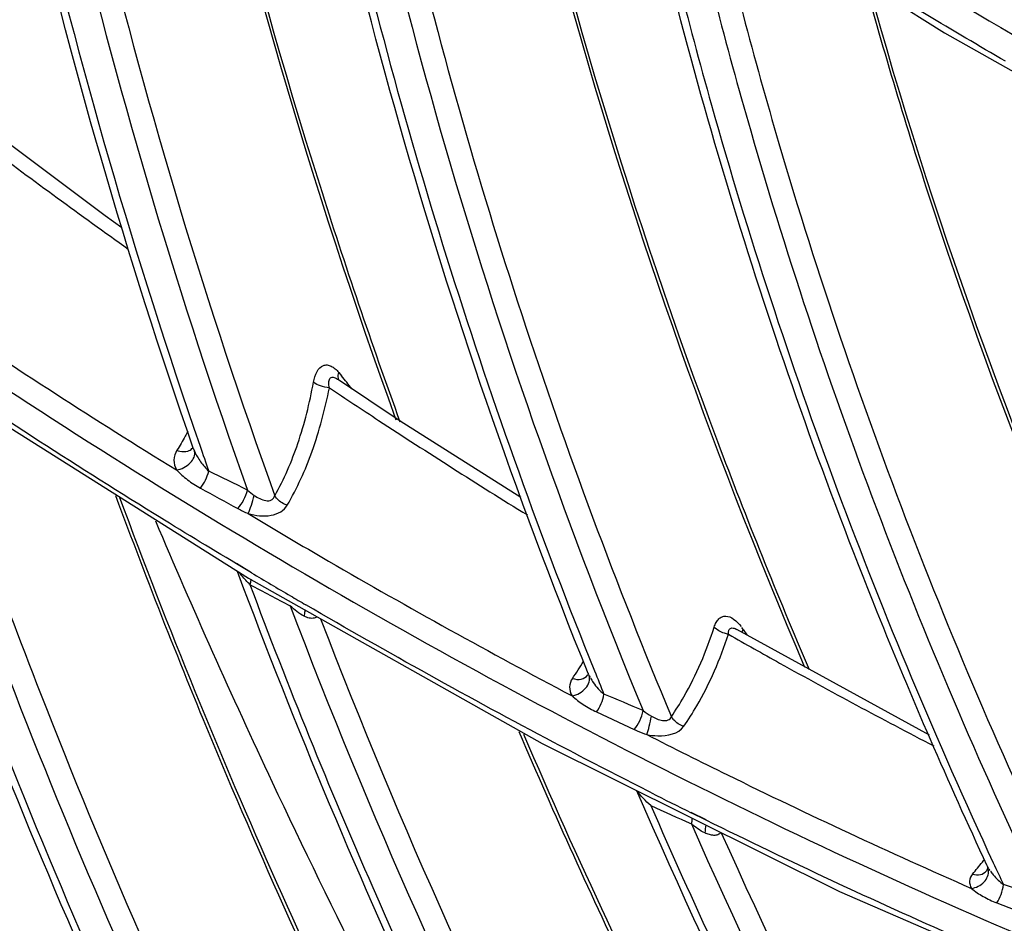
# Model space of a CAD drawing. Units: millimetres. Extents: x 8 to 210, y 104 to 193.
# Drawn here: x 26 to 27, y 179 to 180 of the extents above; entities that cross this region are included whole.
import ezdxf

# ---------------------------------------------------------------- set-up
doc = ezdxf.new("R2010")
doc.units = ezdxf.units.MM
doc.header["$MEASUREMENT"] = 0
doc.layers.add('41206-000074_前面板_CONTINUOUSLINE', color=7, linetype='Continuous', lineweight=0)
doc.layers.add('42011-000415_出风格_CONTINUOUSLINE', color=7, linetype='Continuous', lineweight=0)

msp = doc.modelspace()

# ---------------------------------------------------------------- linework, layer by layer
at = {"layer": '41206-000074_前面板_CONTINUOUSLINE', "color": 18, "lineweight": 25, "true_color": 0x000000}
for points, knots in [([(24.0614, 180.9953), (24.1707, 180.213), (24.3951, 179.444), (24.7097, 178.7162), (25.0362, 177.9609), (25.4599, 177.2499), (25.9625, 176.6002), (26.4655, 175.9499), (27.0477, 175.3609), (27.697, 174.8545), (28.3235, 174.3659), (29.0126, 173.9543), (29.7433, 173.6503)], [0, 0, 0, 0, 1, 1, 1, 2, 2, 2, 3, 3, 3, 4, 4, 4, 4]), ([(23.9957, 180.9809), (24.1057, 180.1941), (24.3313, 179.4207), (24.6476, 178.6887), (24.9759, 177.929), (25.4018, 177.2139), (25.9072, 176.5603), (26.413, 175.9061), (26.9983, 175.3136), (27.6512, 174.804), (28.2812, 174.3124), (28.9741, 173.8981), (29.7089, 173.5919)], [0, 0, 0, 0, 1, 1, 1, 2, 2, 2, 3, 3, 3, 4, 4, 4, 4]), ([(25.6799, 179.3854), (25.7248, 179.2795), (25.7718, 179.1746), (25.8207, 179.0705), (25.9688, 178.7557), (26.135, 178.4491), (26.3174, 178.1529)], [0, 0, 0, 0, 1, 1, 1, 2, 2, 2, 2])]:
    msp.add_open_spline(points, degree=3, knots=knots, dxfattribs=at)
at = {"layer": '42011-000415_出风格_CONTINUOUSLINE', "color": 18, "lineweight": 25, "true_color": 0x000000}
for p, q in [((26.3059, 180.1788), (26.631, 179.9734)), ((26.631, 179.9734), (26.9622, 179.7869)), ((25.9009, 179.5641), (25.9042, 179.5601)), ((25.8993, 179.5562), (25.8994, 179.5562)), ((25.4443, 179.5356), (25.7923, 179.3163)), ((25.7249, 179.4734), (25.7252, 179.4739)), ((25.7256, 179.4729), (25.7271, 179.4692)), ((25.7256, 179.4729), (25.7256, 179.4729)), ((25.7958, 179.3227), (25.7775, 179.3337)), ((25.7959, 179.3229), (25.7776, 179.3341)), ((25.7923, 179.3163), (26.1459, 179.1172)), ((26.3884, 179.2543), (26.3866, 179.2569)), ((26.6128, 179.1272), (26.3808, 179.2544)), ((26.3808, 179.2544), (26.3808, 179.2544)), ((26.3884, 179.2543), (26.3925, 179.248)), ((26.3884, 179.2543), (26.3925, 179.248)), ((26.2008, 179.1994), (26.2008, 179.1995)), ((26.2014, 179.2016), (26.2014, 179.2015)), ((26.2014, 179.2015), (26.2018, 179.2005)), ((26.202, 179.2), (26.2025, 179.1991)), ((26.2027, 179.1987), (26.2037, 179.1968)), ((26.2114, 179.1551), (26.257, 179.1339)), ((26.1459, 179.1172), (26.5042, 178.9388)), ((26.2779, 179.0576), (26.2605, 179.0666)), ((26.2778, 179.0575), (26.2605, 179.0664)), ((26.3437, 179.0246), (26.3254, 179.0337)), ((26.3437, 179.025), (26.3255, 179.034)), ((26.6765, 178.9742), (26.6782, 178.9764)), ((26.6823, 178.9698), (26.6831, 178.9682)), ((26.6823, 178.9698), (26.6823, 178.9698)), ((26.6814, 178.9634), (26.6813, 178.9633)), ((26.6831, 178.9682), (26.684, 178.9666)), ((26.684, 178.9644), (26.6836, 178.967)), ((26.6845, 178.9658), (26.6857, 178.964)), ((26.6938, 178.925), (26.7399, 178.9072))]:
    msp.add_line(p, q, dxfattribs=at)
for points in [[(25.6393, 179.7387), (25.6193, 179.753), (25.4295, 179.895)], [(25.9, 179.56), (25.9001, 179.561), (25.9009, 179.5641)], [(26.1205, 179.4136), (25.9751, 179.5056), (25.8993, 179.5562)], [(25.9009, 179.555), (25.9004, 179.5561), (25.9, 179.56)], [(26.387, 179.251), (26.3872, 179.2518), (26.3884, 179.2543)], [(26.2013, 179.2017), (26.2013, 179.2015), (26.2013, 179.2006), (26.201, 179.1997), (26.2008, 179.1995)], [(26.6823, 178.9698), (26.6824, 178.9696), (26.6826, 178.9686), (26.6827, 178.9673), (26.6825, 178.9658), (26.6821, 178.9646), (26.6816, 178.9636), (26.6814, 178.9634)], [(26.5042, 178.9388), (26.8649, 178.782), (27.2247, 178.648)]]:
    msp.add_lwpolyline(points, dxfattribs=at)
for points, knots in [([(30.1869, 173.499), (29.8674, 173.6096), (29.5548, 173.7411), (29.2514, 173.8907), (28.94, 174.0442), (28.6381, 174.2167), (28.3471, 174.4059), (28.0502, 174.599), (27.7644, 174.8094), (27.4913, 175.0348), (27.2144, 175.2635), (26.9503, 175.5075), (26.7001, 175.7655), (26.1968, 176.2844), (25.7493, 176.8596), (25.37, 177.4749), (25.1815, 177.7808), (25.0098, 178.0966), (24.8564, 178.4211), (24.7051, 178.7411), (24.5715, 179.0695), (24.4574, 179.4047), (24.3457, 179.7331), (24.2528, 180.068), (24.1808, 180.4071), (24.1454, 180.5736), (24.1151, 180.7411), (24.0901, 180.9094), (24.0654, 181.0754), (24.0458, 181.2421), (24.0317, 181.4093), (24.0042, 181.736), (23.9973, 182.0646), (24.0133, 182.3922), (24.0287, 182.7094), (24.0657, 183.0256), (24.1259, 183.3373), (24.1842, 183.6392), (24.2644, 183.937), (24.3677, 184.2266), (24.4679, 184.5078), (24.5901, 184.7814), (24.7342, 185.0429), (24.8749, 185.2984), (25.0367, 185.5424), (25.2186, 185.7706), (25.3978, 185.9956), (25.5965, 186.2053), (25.8117, 186.3955)], [0, 0, 0, 0, 1, 1, 1, 2, 2, 2, 3, 3, 3, 4, 4, 4, 5, 5, 5, 6, 6, 6, 7, 7, 7, 8, 8, 8, 9, 9, 9, 10, 10, 10, 11, 11, 11, 12, 12, 12, 13, 13, 13, 14, 14, 14, 15, 15, 15, 16, 16, 16, 16]), ([(24.5569, 183.8212), (24.7026, 183.4276), (24.8763, 183.0437), (25.0758, 182.6739), (25.2754, 182.3039), (25.5008, 181.9479), (25.7502, 181.6096), (25.9973, 181.2743), (26.268, 180.9565), (26.5606, 180.6599), (26.8479, 180.3687), (27.1562, 180.0981), (27.4829, 179.8527)], [0, 0, 0, 0, 1, 1, 1, 2, 2, 2, 3, 3, 3, 4, 4, 4, 4]), ([(31.4285, 173.4185), (31.1934, 173.4524), (30.9599, 173.4993), (30.7295, 173.5579), (30.4932, 173.618), (30.2602, 173.6904), (30.0312, 173.7739), (29.7968, 173.8593), (29.5667, 173.9564), (29.3416, 174.064), (29.1118, 174.1738), (28.8872, 174.2944), (28.6684, 174.4249), (28.2204, 174.6921), (27.7966, 175.0006), (27.4018, 175.3422), (26.9992, 175.6906), (26.6268, 176.0734), (26.2886, 176.4843), (25.9495, 176.8964), (25.6447, 177.3366), (25.3792, 177.7996), (25.1174, 178.256), (24.8938, 178.7345), (24.7146, 179.2287), (24.6267, 179.4708), (24.5496, 179.7167), (24.4839, 179.9658), (24.4195, 180.2101), (24.3662, 180.4575), (24.3248, 180.7068), (24.2844, 180.9508), (24.2555, 181.1966), (24.2391, 181.4434), (24.223, 181.6843), (24.2189, 181.9261), (24.2276, 182.1673)], [0, 0, 0, 0, 1, 1, 1, 2, 2, 2, 3, 3, 3, 4, 4, 4, 5, 5, 5, 6, 6, 6, 7, 7, 7, 8, 8, 8, 9, 9, 9, 10, 10, 10, 11, 11, 11, 12, 12, 12, 12]), ([(24.2745, 182.1504), (24.4994, 181.8569), (24.742, 181.5765), (25.0012, 181.3124), (25.2554, 181.0535), (25.5255, 180.8103), (25.8106, 180.586), (26.0882, 180.3675), (26.3801, 180.167), (26.6849, 179.988), (26.9802, 179.8144), (27.2877, 179.6611), (27.6046, 179.532)], [0, 0, 0, 0, 1, 1, 1, 2, 2, 2, 3, 3, 3, 4, 4, 4, 4]), ([(24.1381, 181.5591), (24.1637, 181.0767), (24.2369, 180.5958), (24.3508, 180.1255), (24.4689, 179.6372), (24.6309, 179.1603), (24.8305, 178.6997), (25.035, 178.2279), (25.2791, 177.7733), (25.5575, 177.3409), (25.8385, 176.9047), (26.1546, 176.4911), (26.5016, 176.1054), (26.8463, 175.7223), (27.2214, 175.3667), (27.6237, 175.0444), (28.0171, 174.7291), (28.4365, 174.4458), (28.8772, 174.2018), (29.0922, 174.0827), (29.3124, 173.9731), (29.5372, 173.8737), (29.7573, 173.7764), (29.9819, 173.689), (30.2102, 173.6126), (30.4333, 173.5379), (30.66, 173.4737), (30.8894, 173.4211), (31.1132, 173.3697), (31.3397, 173.3294), (31.5675, 173.3012)], [0, 0, 0, 0, 1, 1, 1, 2, 2, 2, 3, 3, 3, 4, 4, 4, 5, 5, 5, 6, 6, 6, 7, 7, 7, 8, 8, 8, 9, 9, 9, 10, 10, 10, 10]), ([(24.087, 180.9695), (24.1436, 180.5646), (24.2312, 180.1634), (24.346, 179.7706), (24.4641, 179.3666), (24.611, 178.9715), (24.7833, 178.5877), (24.9589, 178.1968), (25.161, 177.8178), (25.3868, 177.4534), (25.6146, 177.086), (25.8665, 176.7335), (26.1401, 176.3988), (26.4132, 176.0646), (26.7079, 175.7482), (27.0223, 175.4525), (27.3329, 175.1605), (27.6627, 174.8887), (28.0095, 174.6407), (28.3489, 174.3982), (28.7045, 174.1785), (29.0746, 173.9856), (29.4335, 173.7985), (29.806, 173.6367), (30.1883, 173.505)], [0, 0, 0, 0, 1, 1, 1, 2, 2, 2, 3, 3, 3, 4, 4, 4, 5, 5, 5, 6, 6, 6, 7, 7, 7, 8, 8, 8, 8]), ([(24.1497, 180.925), (24.2145, 180.4612), (24.3207, 180.0024), (24.4625, 179.5553), (24.6086, 179.0944), (24.7926, 178.6459), (25.0095, 178.2141), (25.2303, 177.7743), (25.4853, 177.3518), (25.7705, 176.9507), (26.0568, 176.5479), (26.3736, 176.1668), (26.7174, 175.8119), (27.0579, 175.4604), (27.4249, 175.1346), (27.8154, 174.8397), (28.1969, 174.5515), (28.6008, 174.2929), (29.0237, 174.0699), (29.4321, 173.8546), (29.8582, 173.6726), (30.298, 173.531), (30.7191, 173.3954), (31.1527, 173.2969), (31.591, 173.2429)], [0, 0, 0, 0, 1, 1, 1, 2, 2, 2, 3, 3, 3, 4, 4, 4, 5, 5, 5, 6, 6, 6, 7, 7, 7, 8, 8, 8, 8]), ([(25.7256, 179.4729), (25.6455, 179.7038), (25.5772, 179.939), (25.5219, 180.1773), (25.4679, 180.4101), (25.4263, 180.6459), (25.3983, 180.8832)], [0, 0, 0, 0, 1, 1, 1, 2, 2, 2, 2]), ([(25.4101, 180.8661), (25.438, 180.6322), (25.4793, 180.3997), (25.5328, 180.1701), (25.5874, 179.9352), (25.6548, 179.7034), (25.7337, 179.4756)], [0, 0, 0, 0, 1, 1, 1, 2, 2, 2, 2]), ([(25.4527, 180.8321), (25.4822, 180.5947), (25.5255, 180.3589), (25.5814, 180.1262), (25.6386, 179.888), (25.7088, 179.653), (25.791, 179.4225)], [0, 0, 0, 0, 1, 1, 1, 2, 2, 2, 2]), ([(25.4839, 180.8099), (25.5142, 180.575), (25.5581, 180.3418), (25.6142, 180.1116), (25.6716, 179.876), (25.7419, 179.6437), (25.8237, 179.4157)], [0, 0, 0, 0, 1, 1, 1, 2, 2, 2, 2]), ([(25.6634, 180.6553), (25.6801, 180.559), (25.6989, 180.4631), (25.7199, 180.3675), (25.784, 180.0758), (25.8681, 179.7881), (25.9698, 179.5073)], [0, 0, 0, 0, 1, 1, 1, 2, 2, 2, 2]), ([(25.9751, 179.5042), (25.9408, 179.5986), (25.9085, 179.6937), (25.8783, 179.7895), (25.7892, 180.0719), (25.7181, 180.3604), (25.6674, 180.6519)], [0, 0, 0, 0, 1, 1, 1, 2, 2, 2, 2]), ([(26.2014, 179.2015), (26.1141, 179.4177), (26.038, 179.6385), (25.9741, 179.8629), (25.9117, 180.0825), (25.8609, 180.3055), (25.8232, 180.5305)], [0, 0, 0, 0, 1, 1, 1, 2, 2, 2, 2]), ([(25.8358, 180.5119), (25.8545, 180.4018), (25.8764, 180.2923), (25.9012, 180.1834), (25.9772, 179.8497), (26.0812, 179.5218), (26.2091, 179.2046)], [0, 0, 0, 0, 1, 1, 1, 2, 2, 2, 2]), ([(25.8794, 180.4814), (25.9187, 180.2569), (25.971, 180.0345), (26.0352, 179.8156), (26.1008, 179.592), (26.1786, 179.372), (26.2676, 179.1569)], [0, 0, 0, 0, 1, 1, 1, 2, 2, 2, 2]), ([(25.9116, 180.4617), (25.9315, 180.3511), (25.9546, 180.241), (25.9807, 180.1316), (26.0606, 179.7964), (26.1691, 179.4673), (26.3017, 179.1494)], [0, 0, 0, 0, 1, 1, 1, 2, 2, 2, 2]), ([(24.4383, 180.3621), (24.7162, 180.1135), (25.0092, 179.8812), (25.3159, 179.6687), (25.6138, 179.4622), (25.9247, 179.2745), (26.2472, 179.1092), (26.5592, 178.9493), (26.882, 178.8103), (27.2138, 178.6965), (27.534, 178.5867), (27.8625, 178.5002), (28.1955, 178.4411)], [0, 0, 0, 0, 1, 1, 1, 2, 2, 2, 3, 3, 3, 4, 4, 4, 4]), ([(26.1019, 180.3207), (26.1229, 180.2268), (26.1462, 180.1335), (26.1717, 180.0406), (26.2493, 179.7573), (26.3471, 179.4791), (26.4623, 179.2091)], [0, 0, 0, 0, 1, 1, 1, 2, 2, 2, 2]), ([(26.4682, 179.2057), (26.4293, 179.2965), (26.3925, 179.3881), (26.3577, 179.4806), (26.255, 179.7534), (26.1703, 180.0335), (26.1062, 180.3177)], [0, 0, 0, 0, 1, 1, 1, 2, 2, 2, 2]), ([(26.6823, 178.9698), (26.6355, 179.0705), (26.5912, 179.1724), (26.5498, 179.2755), (26.4278, 179.5787), (26.3296, 179.8924), (26.2594, 180.2114)], [0, 0, 0, 0, 1, 1, 1, 2, 2, 2, 2]), ([(26.2722, 180.1953), (26.2953, 180.0917), (26.3213, 179.9887), (26.3501, 179.8864), (26.4382, 179.5737), (26.5528, 179.2677), (26.6897, 178.9732)], [0, 0, 0, 0, 1, 1, 1, 2, 2, 2, 2]), ([(26.3165, 180.1684), (26.3404, 180.0633), (26.3674, 179.9589), (26.3973, 179.8553), (26.4887, 179.5383), (26.6075, 179.2285), (26.7493, 178.9308)], [0, 0, 0, 0, 1, 1, 1, 2, 2, 2, 2]), ([(26.7043, 179.9392), (26.6724, 179.9578), (26.6406, 179.9766), (26.6089, 179.9956), (26.5134, 180.0531), (26.4191, 180.1127), (26.3261, 180.1743)], [0, 0, 0, 0, 1, 1, 1, 2, 2, 2, 2]), ([(26.3496, 180.1512), (26.3739, 180.0467), (26.4012, 179.943), (26.4314, 179.8401), (26.5237, 179.5253), (26.643, 179.2178), (26.7852, 178.9224)], [0, 0, 0, 0, 1, 1, 1, 2, 2, 2, 2]), ([(26.535, 180.0335), (26.5601, 179.9422), (26.5875, 179.8516), (26.6171, 179.7616), (26.7072, 179.4873), (26.8177, 179.2193), (26.9457, 178.9606)], [0, 0, 0, 0, 1, 1, 1, 2, 2, 2, 2]), ([(26.9519, 178.9575), (26.9088, 179.0444), (26.8676, 179.1323), (26.8286, 179.2211), (26.7133, 179.4835), (26.616, 179.7543), (26.5396, 180.0304)], [0, 0, 0, 0, 1, 1, 1, 2, 2, 2, 2]), ([(24.932, 179.9063), (24.9693, 179.7711), (25.0103, 179.6369), (25.0548, 179.5037), (25.1903, 179.0977), (25.3584, 178.7016), (25.5542, 178.3211)], [0, 0, 0, 0, 1, 1, 1, 2, 2, 2, 2]), ([(25.4204, 179.88), (25.4391, 179.8658), (25.4579, 179.8516), (25.4767, 179.8376), (25.5331, 179.7954), (25.5899, 179.7539), (25.6471, 179.713)], [0, 0, 0, 0, 1, 1, 1, 2, 2, 2, 2]), ([(25.1539, 179.7377), (25.1875, 179.6313), (25.2233, 179.5257), (25.2613, 179.4208), (25.3766, 179.1021), (25.5118, 178.7902), (25.6646, 178.4878)], [0, 0, 0, 0, 1, 1, 1, 2, 2, 2, 2]), ([(25.6713, 178.4838), (25.62, 178.5852), (25.5706, 178.6876), (25.5233, 178.791), (25.3833, 179.0972), (25.2611, 179.4122), (25.1594, 179.7331)], [0, 0, 0, 0, 1, 1, 1, 2, 2, 2, 2]), ([(25.3199, 179.6995), (25.3516, 179.6774), (25.3834, 179.6556), (25.4154, 179.634), (25.5107, 179.5696), (25.6074, 179.5071), (25.7053, 179.4467)], [0, 0, 0, 0, 1, 1, 1, 2, 2, 2, 2]), ([(25.9702, 178.1088), (25.9009, 178.2311), (25.8347, 178.3551), (25.7717, 178.4808), (25.5854, 178.8523), (25.4273, 179.239), (25.302, 179.635)], [0, 0, 0, 0, 1, 1, 1, 2, 2, 2, 2]), ([(25.3173, 179.6153), (25.3584, 179.4863), (25.403, 179.3584), (25.451, 179.2318), (25.5969, 178.8461), (25.7739, 178.4713), (25.9771, 178.1127)], [0, 0, 0, 0, 1, 1, 1, 2, 2, 2, 2]), ([(25.3652, 179.5857), (25.4077, 179.4548), (25.4538, 179.325), (25.5033, 179.1965), (25.654, 178.8052), (25.8368, 178.4254), (26.0467, 178.0627)], [0, 0, 0, 0, 1, 1, 1, 2, 2, 2, 2]), ([(25.7775, 179.3337), (25.7444, 179.3535), (25.7113, 179.3736), (25.6784, 179.3939), (25.5791, 179.4553), (25.4811, 179.5187), (25.3845, 179.5841)], [0, 0, 0, 0, 1, 1, 1, 2, 2, 2, 2]), ([(25.4021, 179.5649), (25.445, 179.4345), (25.4915, 179.3053), (25.5414, 179.1773), (25.6933, 178.7879), (25.877, 178.41), (26.0878, 178.0492)], [0, 0, 0, 0, 1, 1, 1, 2, 2, 2, 2]), ([(25.8704, 179.5524), (25.8712, 179.5569), (25.8724, 179.5613), (25.8748, 179.5653), (25.8766, 179.5685), (25.8791, 179.5714), (25.8824, 179.5726), (25.8838, 179.5732), (25.8854, 179.5734), (25.887, 179.5733), (25.8887, 179.5731), (25.8903, 179.5726), (25.8918, 179.5719), (25.8935, 179.571), (25.8951, 179.5699), (25.8965, 179.5687), (25.8981, 179.5673), (25.8996, 179.5657), (25.9009, 179.5641)], [0, 0, 0, 0, 1, 1, 1, 2, 2, 2, 3, 3, 3, 4, 4, 4, 5, 5, 5, 6, 6, 6, 6]), ([(25.8237, 179.4157), (25.8352, 179.4356), (25.8442, 179.4568), (25.8516, 179.4786), (25.8598, 179.5027), (25.8659, 179.5274), (25.8704, 179.5524)], [0, 0, 0, 0, 1, 1, 1, 2, 2, 2, 2]), ([(25.8896, 179.5457), (25.8859, 179.5461), (25.8823, 179.5468), (25.8788, 179.548), (25.8758, 179.5491), (25.8729, 179.5504), (25.8704, 179.5524)], [0, 0, 0, 0, 1, 1, 1, 2, 2, 2, 2]), ([(25.8896, 179.5457), (25.8892, 179.5478), (25.8889, 179.5498), (25.8889, 179.5519), (25.889, 179.5528), (25.8891, 179.5538), (25.8893, 179.5547), (25.8894, 179.5554), (25.8897, 179.5562), (25.8902, 179.5569), (25.8906, 179.5575), (25.8912, 179.558), (25.8918, 179.5582), (25.8925, 179.5585), (25.8933, 179.5586), (25.8941, 179.5585), (25.895, 179.5584), (25.8958, 179.5581), (25.8967, 179.5577), (25.8976, 179.5573), (25.8985, 179.5567), (25.8993, 179.5562)], [0, 0, 0, 0, 1, 1, 1, 2, 2, 2, 3, 3, 3, 4, 4, 4, 5, 5, 5, 6, 6, 6, 7, 7, 7, 7]), ([(25.8387, 179.4042), (25.8509, 179.4247), (25.8607, 179.4467), (25.8687, 179.4692), (25.8776, 179.4941), (25.8844, 179.5198), (25.8896, 179.5457)], [0, 0, 0, 0, 1, 1, 1, 2, 2, 2, 2]), ([(25.8896, 179.5457), (25.9093, 179.5326), (25.9291, 179.5195), (25.9489, 179.5065), (26.0082, 179.4678), (26.0679, 179.4297), (26.1282, 179.3925)], [0, 0, 0, 0, 1, 1, 1, 2, 2, 2, 2]), ([(25.7191, 179.4933), (25.718, 179.4913), (25.717, 179.4893), (25.7159, 179.4874), (25.7127, 179.4816), (25.7094, 179.4759), (25.7059, 179.4704)], [0, 0, 0, 0, 1, 1, 1, 2, 2, 2, 2]), ([(25.7059, 179.4704), (25.7037, 179.467), (25.7024, 179.4628), (25.7023, 179.4587), (25.7023, 179.4545), (25.7035, 179.4504), (25.7053, 179.4467)], [0, 0, 0, 0, 1, 1, 1, 2, 2, 2, 2]), ([(25.7053, 179.4467), (25.7084, 179.4471), (25.7115, 179.4481), (25.7143, 179.4496), (25.7171, 179.451), (25.7197, 179.4529), (25.7219, 179.4552), (25.7238, 179.4572), (25.7255, 179.4595), (25.7265, 179.4622), (25.7273, 179.4644), (25.7277, 179.4669), (25.7271, 179.4692)], [0, 0, 0, 0, 1, 1, 1, 2, 2, 2, 3, 3, 3, 4, 4, 4, 4]), ([(25.7059, 179.4704), (25.707, 179.47), (25.7081, 179.4697), (25.7093, 179.4694), (25.7124, 179.4687), (25.7158, 179.4686), (25.7189, 179.4695)], [0, 0, 0, 0, 1, 1, 1, 2, 2, 2, 2]), ([(25.7189, 179.4695), (25.7195, 179.4697), (25.7201, 179.4699), (25.7207, 179.4701), (25.7223, 179.4709), (25.7238, 179.472), (25.7249, 179.4734)], [0, 0, 0, 0, 1, 1, 1, 2, 2, 2, 2]), ([(25.7271, 179.4692), (25.7291, 179.4648), (25.7316, 179.4606), (25.7344, 179.4566), (25.7373, 179.4525), (25.7405, 179.4487), (25.7442, 179.4454)], [0, 0, 0, 0, 1, 1, 1, 2, 2, 2, 2]), ([(25.7053, 179.4467), (25.7094, 179.4424), (25.7139, 179.4385), (25.7186, 179.4349), (25.7235, 179.4312), (25.7288, 179.4278), (25.7342, 179.4248)], [0, 0, 0, 0, 1, 1, 1, 2, 2, 2, 2]), ([(25.7342, 179.4248), (25.7366, 179.4278), (25.7386, 179.4311), (25.7402, 179.4346), (25.7419, 179.438), (25.7433, 179.4416), (25.7442, 179.4454)], [0, 0, 0, 0, 1, 1, 1, 2, 2, 2, 2]), ([(25.7793, 179.4002), (25.7821, 179.4032), (25.7843, 179.4067), (25.7862, 179.4104), (25.7883, 179.4143), (25.7899, 179.4183), (25.791, 179.4225)], [0, 0, 0, 0, 1, 1, 1, 2, 2, 2, 2]), ([(25.632, 179.4158), (25.6703, 179.3122), (25.7108, 179.2095), (25.7535, 179.1076), (25.8829, 178.7985), (26.0324, 178.4973), (26.1994, 178.2069)], [0, 0, 0, 0, 1, 1, 1, 2, 2, 2, 2]), ([(26.2067, 178.2029), (26.1505, 178.3003), (26.0964, 178.3988), (26.0443, 178.4985), (25.8897, 178.7943), (25.7532, 179.1001), (25.6372, 179.413)], [0, 0, 0, 0, 1, 1, 1, 2, 2, 2, 2]), ([(25.7917, 179.3942), (25.7932, 179.3974), (25.7944, 179.4007), (25.7956, 179.4041), (25.7969, 179.4081), (25.798, 179.4121), (25.799, 179.4161)], [0, 0, 0, 0, 1, 1, 1, 2, 2, 2, 2]), ([(25.799, 179.4161), (25.8011, 179.4146), (25.8034, 179.4133), (25.8057, 179.4122), (25.808, 179.411), (25.8104, 179.4101), (25.813, 179.4098), (25.8154, 179.4094), (25.8179, 179.4095), (25.8199, 179.4106), (25.8209, 179.4111), (25.8217, 179.4119), (25.8223, 179.4128), (25.823, 179.4137), (25.8234, 179.4147), (25.8237, 179.4157)], [0, 0, 0, 0, 1, 1, 1, 2, 2, 2, 3, 3, 3, 4, 4, 4, 5, 5, 5, 5]), ([(25.8387, 179.4042), (25.8372, 179.4047), (25.8357, 179.4053), (25.8342, 179.4061), (25.83, 179.4084), (25.8262, 179.4117), (25.8237, 179.4157)], [0, 0, 0, 0, 1, 1, 1, 2, 2, 2, 2]), ([(25.7917, 179.3942), (25.7962, 179.3929), (25.8008, 179.3919), (25.8055, 179.3916), (25.8101, 179.3912), (25.8147, 179.3913), (25.8193, 179.3921), (25.8234, 179.3928), (25.8275, 179.3942), (25.831, 179.3964), (25.8341, 179.3984), (25.8369, 179.401), (25.8387, 179.4042)], [0, 0, 0, 0, 1, 1, 1, 2, 2, 2, 3, 3, 3, 4, 4, 4, 4]), ([(25.7917, 179.3942), (25.8238, 179.3749), (25.8561, 179.3558), (25.8886, 179.3369), (25.9852, 179.2808), (26.0831, 179.2266), (26.182, 179.1746)], [0, 0, 0, 0, 1, 1, 1, 2, 2, 2, 2]), ([(26.5004, 177.8838), (26.4272, 177.998), (26.357, 178.1141), (26.2899, 178.2321), (26.091, 178.5817), (25.919, 178.9477), (25.7789, 179.3245)], [0, 0, 0, 0, 1, 1, 1, 2, 2, 2, 2]), ([(25.7937, 179.3088), (25.7925, 179.31), (25.7913, 179.3112), (25.7902, 179.3124), (25.7868, 179.3159), (25.7835, 179.3196), (25.7807, 179.3235)], [0, 0, 0, 0, 1, 1, 1, 2, 2, 2, 2]), ([(25.7949, 179.315), (25.7949, 179.3145), (25.7949, 179.3141), (25.7948, 179.3136), (25.7946, 179.312), (25.7942, 179.3104), (25.7937, 179.3088)], [0, 0, 0, 0, 1, 1, 1, 2, 2, 2, 2]), ([(25.7937, 179.3088), (25.8398, 179.1858), (25.8892, 179.064), (25.9419, 178.9435), (26.1018, 178.5777), (26.2918, 178.224), (26.5071, 177.888)], [0, 0, 0, 0, 1, 1, 1, 2, 2, 2, 2]), ([(25.8423, 179.2831), (25.9374, 179.0328), (26.0465, 178.7876), (26.1684, 178.549), (26.2918, 178.3074), (26.4283, 178.0726), (26.5766, 177.8457)], [0, 0, 0, 0, 1, 1, 1, 2, 2, 2, 2]), ([(25.8592, 179.2704), (25.856, 179.2719), (25.8531, 179.274), (25.8503, 179.2761), (25.8475, 179.2783), (25.8448, 179.2806), (25.8423, 179.2831)], [0, 0, 0, 0, 1, 1, 1, 2, 2, 2, 2]), ([(26.2605, 179.0664), (26.2269, 179.0835), (26.1934, 179.1008), (26.16, 179.1184), (26.0593, 179.1715), (25.9597, 179.2268), (25.8613, 179.2842)], [0, 0, 0, 0, 1, 1, 1, 2, 2, 2, 2]), ([(25.8603, 179.2781), (25.8602, 179.2775), (25.8601, 179.2769), (25.86, 179.2763), (25.8597, 179.2744), (25.8594, 179.2724), (25.8592, 179.2704)], [0, 0, 0, 0, 1, 1, 1, 2, 2, 2, 2]), ([(25.8746, 179.2699), (25.8737, 179.2691), (25.8726, 179.2685), (25.8714, 179.2682), (25.8694, 179.2677), (25.8673, 179.2679), (25.8653, 179.2683), (25.8632, 179.2688), (25.8612, 179.2695), (25.8592, 179.2704)], [0, 0, 0, 0, 1, 1, 1, 2, 2, 2, 3, 3, 3, 3]), ([(25.8789, 179.2674), (25.9749, 179.0176), (26.085, 178.773), (26.2079, 178.535), (26.3322, 178.2941), (26.4696, 178.06), (26.6188, 177.8339)], [0, 0, 0, 0, 1, 1, 1, 2, 2, 2, 2]), ([(26.3533, 179.2574), (26.3539, 179.2593), (26.3547, 179.2612), (26.3557, 179.2629), (26.3566, 179.2645), (26.3576, 179.266), (26.3589, 179.2672), (26.36, 179.2683), (26.3614, 179.2692), (26.3628, 179.2698), (26.3642, 179.2704), (26.3658, 179.2707), (26.3673, 179.2706), (26.3707, 179.2706), (26.374, 179.269), (26.3768, 179.267), (26.3803, 179.2645), (26.3832, 179.2614), (26.3857, 179.2581)], [0, 0, 0, 0, 1, 1, 1, 2, 2, 2, 3, 3, 3, 4, 4, 4, 5, 5, 5, 6, 6, 6, 6]), ([(26.3017, 179.1494), (26.3071, 179.1572), (26.3121, 179.1652), (26.3168, 179.1734), (26.332, 179.1999), (26.344, 179.2283), (26.3533, 179.2574)], [0, 0, 0, 0, 1, 1, 1, 2, 2, 2, 2]), ([(26.3706, 179.2487), (26.3689, 179.249), (26.3672, 179.2494), (26.3656, 179.2499), (26.361, 179.2514), (26.3566, 179.2539), (26.3533, 179.2574)], [0, 0, 0, 0, 1, 1, 1, 2, 2, 2, 2]), ([(26.3706, 179.2487), (26.3705, 179.2501), (26.3704, 179.2515), (26.3709, 179.2529), (26.3712, 179.2541), (26.3718, 179.2552), (26.3728, 179.2558), (26.3738, 179.2564), (26.3752, 179.2564), (26.3764, 179.2562), (26.378, 179.2559), (26.3794, 179.2552), (26.3808, 179.2544)], [0, 0, 0, 0, 1, 1, 1, 2, 2, 2, 3, 3, 3, 4, 4, 4, 4]), ([(26.3166, 179.1378), (26.3222, 179.1457), (26.3274, 179.1539), (26.3323, 179.1623), (26.3481, 179.1896), (26.3607, 179.2188), (26.3706, 179.2487)], [0, 0, 0, 0, 1, 1, 1, 2, 2, 2, 2]), ([(26.3706, 179.2487), (26.391, 179.237), (26.4116, 179.2255), (26.4322, 179.214), (26.4936, 179.1798), (26.5556, 179.1465), (26.6181, 179.1141)], [0, 0, 0, 0, 1, 1, 1, 2, 2, 2, 2]), ([(26.1825, 179.1956), (26.1804, 179.1926), (26.1791, 179.1889), (26.1791, 179.1852), (26.179, 179.1815), (26.1802, 179.1778), (26.182, 179.1746)], [0, 0, 0, 0, 1, 1, 1, 2, 2, 2, 2]), ([(26.182, 179.1746), (26.1851, 179.175), (26.1882, 179.1761), (26.191, 179.1777), (26.1938, 179.1792), (26.1963, 179.1813), (26.1984, 179.1837), (26.2003, 179.1859), (26.2019, 179.1884), (26.2026, 179.1913), (26.2033, 179.1937), (26.2034, 179.1963), (26.2027, 179.1987)], [0, 0, 0, 0, 1, 1, 1, 2, 2, 2, 3, 3, 3, 4, 4, 4, 4]), ([(26.1825, 179.1956), (26.1859, 179.1944), (26.1897, 179.1939), (26.1932, 179.1947), (26.1962, 179.1954), (26.1991, 179.197), (26.2008, 179.1994)], [0, 0, 0, 0, 1, 1, 1, 2, 2, 2, 2]), ([(26.2042, 179.1959), (26.2052, 179.1941), (26.2063, 179.1924), (26.2075, 179.1906), (26.2112, 179.1854), (26.2155, 179.1805), (26.2205, 179.1764)], [0, 0, 0, 0, 1, 1, 1, 2, 2, 2, 2]), ([(26.182, 179.1746), (26.1862, 179.1706), (26.1907, 179.1672), (26.1955, 179.164), (26.2006, 179.1606), (26.2059, 179.1576), (26.2114, 179.1551)], [0, 0, 0, 0, 1, 1, 1, 2, 2, 2, 2]), ([(26.2114, 179.1551), (26.2138, 179.1581), (26.2156, 179.1616), (26.2171, 179.1651), (26.2187, 179.1688), (26.2199, 179.1725), (26.2205, 179.1764)], [0, 0, 0, 0, 1, 1, 1, 2, 2, 2, 2]), ([(26.257, 179.1339), (26.2598, 179.137), (26.2619, 179.1406), (26.2636, 179.1444), (26.2655, 179.1484), (26.2669, 179.1526), (26.2676, 179.1569)], [0, 0, 0, 0, 1, 1, 1, 2, 2, 2, 2]), ([(26.2721, 179.1279), (26.2733, 179.1311), (26.2743, 179.1344), (26.2751, 179.1378), (26.2761, 179.1418), (26.2769, 179.1459), (26.2776, 179.15)], [0, 0, 0, 0, 1, 1, 1, 2, 2, 2, 2]), ([(26.2776, 179.15), (26.2797, 179.1488), (26.282, 179.1477), (26.2842, 179.1468), (26.2865, 179.1459), (26.2888, 179.1452), (26.2912, 179.1448), (26.2934, 179.1445), (26.2957, 179.1445), (26.2977, 179.1454), (26.2986, 179.1458), (26.2995, 179.1463), (26.3002, 179.147), (26.3009, 179.1477), (26.3014, 179.1486), (26.3017, 179.1494)], [0, 0, 0, 0, 1, 1, 1, 2, 2, 2, 3, 3, 3, 4, 4, 4, 5, 5, 5, 5]), ([(26.3166, 179.1378), (26.312, 179.1392), (26.3077, 179.142), (26.3045, 179.1457), (26.3035, 179.1468), (26.3025, 179.1481), (26.3017, 179.1494)], [0, 0, 0, 0, 1, 1, 1, 2, 2, 2, 2]), ([(26.2721, 179.1279), (26.2765, 179.127), (26.2807, 179.1265), (26.2853, 179.1264), (26.2968, 179.1261), (26.3103, 179.1286), (26.3166, 179.1378)], [0, 0, 0, 0, 1, 1, 1, 2, 2, 2, 2]), ([(26.118, 179.1315), (26.1607, 179.0316), (26.2056, 178.9326), (26.2527, 178.8346), (26.3952, 178.5381), (26.5576, 178.2506), (26.7374, 177.9752)], [0, 0, 0, 0, 1, 1, 1, 2, 2, 2, 2]), ([(26.7433, 177.9742), (26.6831, 178.0662), (26.625, 178.1594), (26.5688, 178.254), (26.4019, 178.5351), (26.2527, 178.8274), (26.124, 179.1278)], [0, 0, 0, 0, 1, 1, 1, 2, 2, 2, 2]), ([(26.257, 179.1339), (26.2582, 179.1333), (26.2595, 179.1328), (26.2607, 179.1323), (26.2644, 179.1307), (26.2683, 179.1292), (26.2721, 179.1279)], [0, 0, 0, 0, 1, 1, 1, 2, 2, 2, 2]), ([(26.2721, 179.1279), (26.3044, 179.1114), (26.3369, 179.0952), (26.3695, 179.0792), (26.4665, 179.0315), (26.5645, 178.9859), (26.6635, 178.9424)], [0, 0, 0, 0, 1, 1, 1, 2, 2, 2, 2]), ([(27.0262, 177.7135), (26.874, 177.9241), (26.733, 178.143), (26.6045, 178.3691), (26.4772, 178.5929), (26.362, 178.8238), (26.2603, 179.0602)], [0, 0, 0, 0, 1, 1, 1, 2, 2, 2, 2]), ([(26.277, 179.0424), (26.2738, 179.0451), (26.2707, 179.0479), (26.2678, 179.051), (26.2651, 179.0538), (26.2626, 179.0567), (26.2606, 179.0601)], [0, 0, 0, 0, 1, 1, 1, 2, 2, 2, 2]), ([(26.277, 179.0424), (26.3272, 178.9265), (26.3807, 178.812), (26.4372, 178.699), (26.6086, 178.3568), (26.8085, 178.028), (27.0326, 177.718)], [0, 0, 0, 0, 1, 1, 1, 2, 2, 2, 2]), ([(26.3263, 179.0274), (26.3264, 179.0269), (26.3264, 179.0264), (26.3264, 179.0259), (26.3265, 179.024), (26.3263, 179.0221), (26.3259, 179.0203)], [0, 0, 0, 0, 1, 1, 1, 2, 2, 2, 2]), ([(26.3421, 179.0093), (26.3391, 179.0106), (26.3363, 179.0124), (26.3336, 179.0143), (26.331, 179.0162), (26.3284, 179.0182), (26.3259, 179.0203)], [0, 0, 0, 0, 1, 1, 1, 2, 2, 2, 2]), ([(26.3259, 179.0203), (26.4293, 178.7851), (26.5462, 178.5557), (26.6752, 178.3333), (26.8054, 178.1089), (26.948, 177.8917), (27.1019, 177.683)], [0, 0, 0, 0, 1, 1, 1, 2, 2, 2, 2]), ([(26.7489, 178.8389), (26.7149, 178.8533), (26.6809, 178.868), (26.6471, 178.8829), (26.5449, 178.9279), (26.4438, 178.9752), (26.3437, 179.0246)], [0, 0, 0, 0, 1, 1, 1, 2, 2, 2, 2]), ([(26.3612, 179.01), (26.3605, 179.0087), (26.3593, 179.0077), (26.3579, 179.0071), (26.3563, 179.0064), (26.3546, 179.0063), (26.3529, 179.0063), (26.3511, 179.0064), (26.3493, 179.0068), (26.3475, 179.0073), (26.3456, 179.0078), (26.3439, 179.0085), (26.3421, 179.0093)], [0, 0, 0, 0, 1, 1, 1, 2, 2, 2, 3, 3, 3, 4, 4, 4, 4]), ([(26.3619, 179.0096), (26.4664, 178.7744), (26.5844, 178.545), (26.7145, 178.3228), (26.8459, 178.0986), (26.9897, 177.8817), (27.1447, 177.6734)], [0, 0, 0, 0, 1, 1, 1, 2, 2, 2, 2]), ([(26.6647, 178.9598), (26.6627, 178.9575), (26.6612, 178.9544), (26.6611, 178.9513), (26.6609, 178.9482), (26.6619, 178.945), (26.6635, 178.9424)], [0, 0, 0, 0, 1, 1, 1, 2, 2, 2, 2]), ([(26.6635, 178.9424), (26.6691, 178.9432), (26.6745, 178.9459), (26.6785, 178.9502), (26.6821, 178.9541), (26.6845, 178.9593), (26.684, 178.9644)], [0, 0, 0, 0, 1, 1, 1, 2, 2, 2, 2]), ([(26.6647, 178.9598), (26.6677, 178.9589), (26.671, 178.9585), (26.6741, 178.9592), (26.6769, 178.9598), (26.6795, 178.9612), (26.6813, 178.9633)], [0, 0, 0, 0, 1, 1, 1, 2, 2, 2, 2]), ([(26.6863, 178.9631), (26.6873, 178.9616), (26.6884, 178.9602), (26.6896, 178.9587), (26.6932, 178.9543), (26.6974, 178.9503), (26.702, 178.947)], [0, 0, 0, 0, 1, 1, 1, 2, 2, 2, 2]), ([(26.6938, 178.925), (26.6962, 178.9281), (26.6979, 178.9316), (26.6992, 178.9352), (26.7006, 178.939), (26.7016, 178.943), (26.702, 178.947)], [0, 0, 0, 0, 1, 1, 1, 2, 2, 2, 2]), ([(26.6635, 178.9424), (26.6677, 178.9387), (26.6725, 178.9356), (26.6774, 178.9328), (26.6827, 178.9298), (26.6882, 178.9271), (26.6938, 178.925)], [0, 0, 0, 0, 1, 1, 1, 2, 2, 2, 2])]:
    msp.add_open_spline(points, degree=3, knots=knots, dxfattribs=at)
for points in [[(25.9167, 179.5446), (25.9125, 179.5498), (25.9084, 179.5549), (25.9042, 179.5601)], [(25.7337, 179.4756), (25.7372, 179.4655), (25.7407, 179.4554), (25.7442, 179.4454)], [(25.791, 179.4225), (25.7754, 179.4302), (25.7598, 179.4378), (25.7442, 179.4454)], [(25.7342, 179.4248), (25.7492, 179.4166), (25.7643, 179.4084), (25.7793, 179.4002)], [(25.791, 179.4225), (25.7935, 179.4202), (25.7962, 179.418), (25.799, 179.4161)], [(25.7793, 179.4002), (25.7833, 179.398), (25.7874, 179.396), (25.7917, 179.3942)], [(25.7958, 179.3227), (25.8114, 179.3134), (25.8271, 179.3042), (25.8427, 179.295)], [(25.7937, 179.3088), (25.8098, 179.3001), (25.826, 179.2915), (25.8423, 179.2831)], [(25.8427, 179.295), (25.8489, 179.2914), (25.8551, 179.2878), (25.8613, 179.2842)], [(26.1825, 179.1956), (26.1873, 179.2022), (26.1917, 179.2091), (26.196, 179.216)], [(26.2091, 179.2046), (26.2129, 179.1952), (26.2167, 179.1858), (26.2205, 179.1764)], [(26.2676, 179.1569), (26.252, 179.1634), (26.2362, 179.17), (26.2205, 179.1764)], [(26.2676, 179.1569), (26.2708, 179.1543), (26.2741, 179.1521), (26.2776, 179.15)], [(26.2778, 179.0575), (26.2937, 179.0495), (26.3095, 179.0416), (26.3254, 179.0337)], [(26.277, 179.0424), (26.2932, 179.0349), (26.3095, 179.0275), (26.3259, 179.0203)], [(26.3431, 179.0191), (26.3428, 179.0158), (26.3424, 179.0126), (26.3421, 179.0093)], [(26.6647, 178.9598), (26.6687, 178.9645), (26.6726, 178.9693), (26.6765, 178.9742)], [(26.6897, 178.9732), (26.6938, 178.9644), (26.6979, 178.9557), (26.702, 178.947)], [(26.7493, 178.9308), (26.7336, 178.9362), (26.7178, 178.9416), (26.702, 178.947)]]:
    msp.add_open_spline(points, degree=3, dxfattribs=at)

doc.saveas('drawing.dxf')
